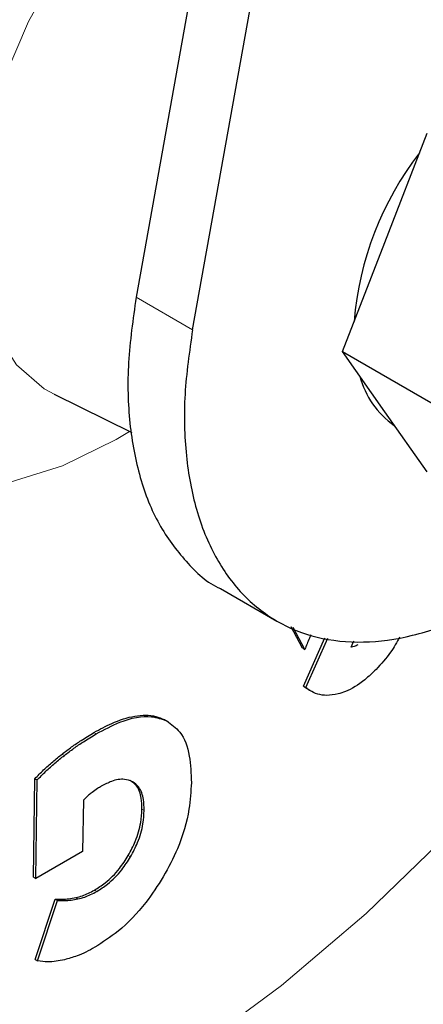
# Model space of a CAD drawing. Units: millimetres. Extents: x 0 to 210, y 0 to 297.
# Drawn here: x 163 to 164, y 87 to 88 of the extents above; entities that cross this region are included whole.
import ezdxf

# ---------------------------------------------------------------- set-up
doc = ezdxf.new("R2010")
doc.units = ezdxf.units.MM

msp = doc.modelspace()

# ---------------------------------------------------------------- linework, layer by layer
at = {"color": 7, "linetype": 'Continuous', "lineweight": 25}
for p, q in [((163.59112, 89.90827), (163.25786, 88.04896)), ((163.34625, 87.99793), (163.67951, 89.85725)), ((163.64719, 88.13495), (163.71353, 88.30594)), ((163.58085, 87.96397), (163.64719, 88.13495)), ((163.58085, 87.96397), (163.75477, 87.86357)), ((163.64719, 87.86958), (163.58085, 87.96397)), ((163.1296, 87.89696), (163.25103, 87.83689)), ((163.71353, 87.77519), (163.64719, 87.86958)), ((163.39008, 87.59262), (163.47847, 87.5416)), ((163.51859, 87.49894), (163.50055, 87.53276)), ((163.52213, 87.4969), (163.50366, 87.53151)), ((163.52008, 87.43946), (163.55364, 87.51518)), ((163.52361, 87.43742), (163.55788, 87.51473)), ((163.59468, 87.50057), (163.59895, 87.51041)), ((163.51859, 87.49894), (163.52213, 87.4969)), ((163.52008, 87.43946), (163.52361, 87.43742)), ((163.52781, 87.4341), (163.53134, 87.43206)), ((163.30806, 87.38385), (163.30452, 87.38589)), ((163.0973, 87.14018), (163.09938, 87.29463)), ((163.09938, 87.29463), (163.10291, 87.29259)), ((163.10083, 87.13814), (163.10291, 87.29259)), ((163.17524, 87.26072), (163.17415, 87.18052)), ((163.17415, 87.18052), (163.10083, 87.13814)), ((163.0973, 87.14018), (163.10083, 87.13814)), ((163.09997, 87.01107), (163.13101, 87.10595)), ((163.10351, 87.00903), (163.13455, 87.10391)), ((163.13101, 87.10595), (163.13455, 87.10391)), ((163.09997, 87.01107), (163.10351, 87.00903))]:
    msp.add_line(p, q, dxfattribs=at)
at = {"color": 8, "linetype": 'Continuous', "lineweight": 18}
for p, q in [((163.25786, 88.04896), (163.34625, 87.99793)), ((163.30221, 87.38716), (163.30575, 87.38512)), ((163.19191, 87.36696), (163.19545, 87.36492)), ((163.14194, 87.33312), (163.14547, 87.33108)), ((163.26695, 87.24694), (163.27048, 87.24489)), ((163.24566, 87.1743), (163.24919, 87.17226)), ((163.19259, 87.11988), (163.19613, 87.11783)), ((163.16329, 87.10821), (163.16682, 87.10616))]:
    msp.add_line(p, q, dxfattribs=at)
at = {"color": 8, "linetype": 'Continuous', "lineweight": 18, "flags": 128}
for points in [[(163.35081, 86.87063), (163.48561, 86.97063), (163.61807, 87.08355), (163.74704, 87.20841), (163.87144, 87.34416), (163.9902, 87.48963), (164.10231, 87.64359), (164.2068, 87.80473), (164.3028, 87.97165), (164.38948, 88.14295), (164.4661, 88.31717), (164.532, 88.4928), (164.58663, 88.66836), (164.62952, 88.84236), (164.66031, 89.01329), (164.66106, 89.01853)], [(163.39274, 88.82619), (163.32339, 88.77871), (163.25632, 88.71837), (163.19366, 88.64709), (163.13744, 88.56717), (163.08947, 88.48119), (163.05127, 88.39189), (163.02409, 88.30216), (163.0088, 88.21487), (163.00588, 88.13284), (163.01543, 88.0587), (163.03714, 87.99482), (163.07033, 87.94327), (163.11391, 87.90571), (163.1304, 87.89657)], [(163.24739, 87.83869), (163.22639, 87.82611), (163.14264, 87.78501), (163.06076, 87.75933)]]:
    msp.add_lwpolyline(points, dxfattribs=at)
at = {"color": 7, "linetype": 'Continuous', "lineweight": 25}
for centre, radius, start, end in [((164.09687, 87.97007), 0.49939, 142.31156, 175.27708), ((163.74027, 87.96066), 0.13686, 195.00447, 235.19687)]:
    msp.add_arc(centre, radius, start, end, dxfattribs=at)
at = {"color": 8, "linetype": 'Continuous', "lineweight": 18}
for points, knots in [([(163.66944, 85.99745), (163.59122, 85.95548), (163.43238, 85.87025), (163.19427, 85.78614), (162.97649, 85.74116), (162.78287, 85.73128), (162.61363, 85.74776), (162.45414, 85.79004), (162.30656, 85.85865), (162.17337, 85.95218), (162.05703, 86.06919), (161.95813, 86.20753), (161.86999, 86.38023), (161.79962, 86.59109), (161.75512, 86.84036), (161.74067, 87.10576), (161.75512, 87.38785), (161.79962, 87.6885), (161.87, 87.98061), (161.95813, 88.25506), (162.05704, 88.5076), (162.17338, 88.75893), (162.30657, 89.00624), (162.45415, 89.24523), (162.61364, 89.47168), (162.78288, 89.68348), (162.97648, 89.89745), (163.19438, 90.10246), (163.37641, 90.25282), (163.47855, 90.31761), (163.50017, 90.33133)], [0, 0, 0, 0, 0.0399366, 0.0811117, 0.1234408, 0.1565352, 0.1896265, 0.2234251, 0.2572205, 0.2910191, 0.3248144, 0.3579089, 0.3910001, 0.433332, 0.4745064, 0.5144409, 0.5543783, 0.5955526, 0.6378817, 0.6709761, 0.7040674, 0.737866, 0.7716614, 0.80546, 0.8392554, 0.8723498, 0.905441, 0.947773, 0.9889466, 1, 1, 1, 1]), ([(165.36444, 90.24618), (165.36894, 90.23998), (165.40641, 90.18844), (165.46753, 90.05653), (165.53964, 89.8478), (165.58365, 89.59793), (165.59823, 89.33268), (165.58374, 89.05056), (165.53925, 88.74992), (165.46888, 88.45781), (165.38074, 88.18335), (165.28183, 87.93082), (165.1655, 87.67949), (165.0323, 87.43218), (164.88473, 87.19318), (164.72523, 86.96675), (164.55599, 86.75487), (164.36238, 86.54121), (164.1446, 86.33475), (163.90649, 86.14395), (163.74765, 86.04578), (163.66944, 85.99745)], [0, 0, 0, 0, 0.0066896, 0.055678, 0.1183463, 0.179301, 0.2384201, 0.2975435, 0.3584981, 0.4211622, 0.4701553, 0.5191437, 0.5691793, 0.6192101, 0.6692456, 0.7192764, 0.7682695, 0.8172579, 0.8799262, 0.9408798, 1, 1, 1, 1]), ([(163.66944, 86.2051), (163.59854, 86.16706), (163.45454, 86.0898), (163.23868, 86.01354), (163.04126, 85.97277), (162.86574, 85.96381), (162.71232, 85.97875), (162.56773, 86.01708), (162.43395, 86.07927), (162.3132, 86.16406), (162.20774, 86.27013), (162.11808, 86.39554), (162.03818, 86.5521), (161.97438, 86.74325), (161.93404, 86.96922), (161.92094, 87.20982), (161.93404, 87.46554), (161.97438, 87.73809), (162.03818, 88.00289), (162.11807, 88.2517), (162.20773, 88.48063), (162.3132, 88.70848), (162.43394, 88.93267), (162.56773, 89.14933), (162.71231, 89.3546), (162.86574, 89.54665), (163.04124, 89.74046), (163.23872, 89.92707), (163.42693, 90.07985), (163.54296, 90.15237), (163.58593, 90.17922)], [0, 0, 0, 0, 0.0394163, 0.0800549, 0.1218369, 0.1544981, 0.1871626, 0.2205188, 0.2538784, 0.2872345, 0.3205941, 0.3532553, 0.3859198, 0.4276988, 0.4683382, 0.5077568, 0.5471723, 0.5878116, 0.6295937, 0.6622548, 0.6949194, 0.7282755, 0.7616352, 0.7949913, 0.8283509, 0.861012, 0.8936766, 0.9354556, 0.9760958, 1, 1, 1, 1]), ([(165.2442, 89.98872), (165.26041, 89.95867), (165.30886, 89.86885), (165.36393, 89.69454), (165.40498, 89.46936), (165.41789, 89.22856), (165.40484, 88.97289), (165.36449, 88.70032), (165.3007, 88.43552), (165.2208, 88.18671), (165.13114, 87.95779), (165.02567, 87.72994), (164.90493, 87.50575), (164.77115, 87.28909), (164.62656, 87.08383), (164.47314, 86.89174), (164.29762, 86.69805), (164.1002, 86.51089), (163.88434, 86.33792), (163.74034, 86.24892), (163.66944, 86.2051)], [0, 0, 0, 0, 0.0322829, 0.0964994, 0.1589641, 0.2195524, 0.280136, 0.3426007, 0.4068219, 0.4570237, 0.5072308, 0.5585008, 0.6097762, 0.6610462, 0.7123216, 0.7625234, 0.8127305, 0.8769469, 0.9394129, 1, 1, 1, 1])]:
    msp.add_open_spline(points, degree=3, knots=knots, dxfattribs=at)
at = {"color": 7, "linetype": 'Continuous', "lineweight": 25}
for points, knots in [([(163.25786, 88.04896), (163.25295, 88.01447), (163.24314, 87.94548), (163.24596, 87.85016), (163.26216, 87.76478), (163.29161, 87.69097), (163.33515, 87.63401), (163.3688, 87.60108), (163.39006, 87.59264), (163.39009, 87.59263)], [0, 0, 0, 0, 0.1666355, 0.333272, 0.4999095, 0.666548, 0.833189, 0.9998291, 1, 1, 1, 1]), ([(163.34625, 87.99793), (163.34136, 87.96391), (163.33146, 87.89486), (163.33432, 87.80002), (163.35031, 87.71392), (163.37992, 87.64094), (163.42253, 87.58173), (163.47623, 87.53905), (163.54046, 87.51333), (163.61226, 87.50578), (163.69089, 87.51643), (163.77267, 87.54494), (163.85698, 87.59054), (163.93898, 87.65284), (163.99406, 87.7009), (164.01874, 87.72998), (164.01912, 87.73042)], [0, 0, 0, 0, 0.0758186, 0.1538356, 0.2296548, 0.3076736, 0.383481, 0.4614862, 0.5372919, 0.6152943, 0.6911216, 0.7691482, 0.844984, 0.9230209, 0.9988298, 1, 1, 1, 1]), ([(163.53177, 87.52026), (163.53091, 87.51843), (163.52728, 87.51071), (163.52435, 87.50288), (163.52213, 87.4969)], [0, 0, 0, 0, 0.2372095, 1, 1, 1, 1]), ([(163.67056, 87.51651), (163.66609, 87.50838), (163.6557, 87.48948), (163.64159, 87.4744), (163.63355, 87.46581)], [0, 0, 0, 0, 0.4298828, 1, 1, 1, 1]), ([(163.60532, 87.50446), (163.60433, 87.50387), (163.60234, 87.50269), (163.59871, 87.50118), (163.59623, 87.50081), (163.59468, 87.50057)], [0, 0, 0, 0, 0.2719952, 0.5440056, 1, 1, 1, 1]), ([(163.63355, 87.46581), (163.62774, 87.46021), (163.61229, 87.44534), (163.59159, 87.43264), (163.57804, 87.42852), (163.57427, 87.42737)], [0, 0, 0, 0, 0.3031347, 0.8058939, 1, 1, 1, 1]), ([(163.52799, 87.43448), (163.52744, 87.43463), (163.52434, 87.43545), (163.522, 87.43765), (163.52008, 87.43946)], [0, 0, 0, 0, 0.17646796, 1, 1, 1, 1]), ([(163.57427, 87.42737), (163.56816, 87.42628), (163.55154, 87.42331), (163.53494, 87.4289), (163.52568, 87.43587), (163.52361, 87.43742)], [0, 0, 0, 0, 0.3108563, 0.8466496, 1, 1, 1, 1]), ([(162.23885, 85.56508), (162.2444, 85.56351), (162.29861, 85.54816), (162.40232, 85.53503), (162.54912, 85.52569), (162.69578, 85.5317), (162.84567, 85.55098), (162.99808, 85.58398), (163.15205, 85.63033), (163.30667, 85.68969), (163.46109, 85.76157), (163.6145, 85.84537), (163.76617, 85.94047), (163.9154, 86.04617), (164.06157, 86.16175), (164.20401, 86.28641), (164.34199, 86.4192), (164.47461, 86.55886), (164.60048, 86.70337), (164.71664, 86.84826), (164.81708, 86.98367), (164.90136, 87.10541), (164.99014, 87.24067), (165.04877, 87.33948), (165.08565, 87.40165)], [0, 0, 0, 0, 0.005902, 0.0576119, 0.1051493, 0.1533456, 0.2021515, 0.251462, 0.3011379, 0.3510347, 0.4010237, 0.4510015, 0.500868, 0.5505731, 0.6000733, 0.6493176, 0.6982297, 0.7466707, 0.7943521, 0.8405699, 0.8830816, 0.9171944, 0.9479056, 1, 1, 1, 1]), ([(163.19191, 87.36696), (163.20117, 87.372), (163.22285, 87.38379), (163.25626, 87.39451), (163.28413, 87.39492), (163.29779, 87.38905), (163.30221, 87.38716)], [0, 0, 0, 0, 0.2307773, 0.5404472, 0.8513207, 1, 1, 1, 1]), ([(163.19545, 87.36492), (163.20781, 87.37148), (163.23781, 87.38738), (163.27704, 87.39572), (163.29813, 87.38793), (163.30575, 87.38512)], [0, 0, 0, 0, 0.3094287, 0.7507099, 1, 1, 1, 1]), ([(163.30575, 87.38512), (163.31306, 87.37993), (163.32993, 87.36796), (163.34292, 87.33316), (163.34392, 87.30263), (163.34439, 87.28828)], [0, 0, 0, 0, 0.2883233, 0.665284, 1, 1, 1, 1]), ([(163.14194, 87.33312), (163.1469, 87.33689), (163.15683, 87.34443), (163.17352, 87.35589), (163.18522, 87.36294), (163.19191, 87.36696)], [0, 0, 0, 0, 0.2998659, 0.5997312, 1, 1, 1, 1]), ([(163.14547, 87.33108), (163.15044, 87.33485), (163.16037, 87.34239), (163.17705, 87.35385), (163.18876, 87.36089), (163.19545, 87.36492)], [0, 0, 0, 0, 0.2998659, 0.5997312, 1, 1, 1, 1]), ([(163.09938, 87.29463), (163.10385, 87.29924), (163.11297, 87.30862), (163.12724, 87.32138), (163.13703, 87.3292), (163.14194, 87.33312)], [0, 0, 0, 0, 0.3252922, 0.6617093, 1, 1, 1, 1]), ([(163.10291, 87.29259), (163.10739, 87.2972), (163.1165, 87.30658), (163.13078, 87.31934), (163.14057, 87.32716), (163.14547, 87.33108)], [0, 0, 0, 0, 0.3252923, 0.6617093, 1, 1, 1, 1]), ([(163.25232, 87.28981), (163.24824, 87.29144), (163.23874, 87.29522), (163.22132, 87.29208), (163.20875, 87.28551), (163.20335, 87.28269)], [0, 0, 0, 0, 0.30067298, 0.69934721, 1, 1, 1, 1]), ([(163.20335, 87.28269), (163.20142, 87.28154), (163.19657, 87.27866), (163.19175, 87.27511), (163.18883, 87.27297)], [0, 0, 0, 0, 0.3963605, 1, 1, 1, 1]), ([(163.26695, 87.24694), (163.26678, 87.25276), (163.26637, 87.26678), (163.2605, 87.2832), (163.25225, 87.28929), (163.24878, 87.29185)], [0, 0, 0, 0, 0.2915444, 0.7021824, 1, 1, 1, 1]), ([(163.27048, 87.24489), (163.27031, 87.25072), (163.26991, 87.26474), (163.26404, 87.28116), (163.25579, 87.28725), (163.25232, 87.28981)], [0, 0, 0, 0, 0.2915444, 0.7021824, 1, 1, 1, 1]), ([(163.34439, 87.28828), (163.3436, 87.27467), (163.34171, 87.24206), (163.32695, 87.19015), (163.30828, 87.1554), (163.30048, 87.14087)], [0, 0, 0, 0, 0.2939131, 0.7047526, 1, 1, 1, 1]), ([(163.18883, 87.27297), (163.18705, 87.27154), (163.18242, 87.26784), (163.17797, 87.26343), (163.17524, 87.26072)], [0, 0, 0, 0, 0.3860113, 1, 1, 1, 1]), ([(163.24566, 87.1743), (163.24954, 87.18163), (163.25858, 87.19867), (163.26565, 87.22418), (163.26656, 87.24011), (163.26695, 87.24694)], [0, 0, 0, 0, 0.3010323, 0.7008299, 1, 1, 1, 1]), ([(163.24919, 87.17226), (163.25308, 87.17958), (163.26212, 87.19663), (163.26918, 87.22214), (163.27009, 87.23807), (163.27048, 87.24489)], [0, 0, 0, 0, 0.3010323, 0.7008299, 1, 1, 1, 1]), ([(163.19259, 87.11988), (163.19828, 87.1235), (163.21187, 87.13217), (163.23076, 87.15098), (163.24122, 87.16736), (163.24566, 87.1743)], [0, 0, 0, 0, 0.2933795, 0.7004016, 1, 1, 1, 1]), ([(163.19613, 87.11783), (163.20182, 87.12146), (163.2154, 87.13013), (163.2343, 87.14894), (163.24476, 87.16532), (163.24919, 87.17226)], [0, 0, 0, 0, 0.2933795, 0.7004016, 1, 1, 1, 1]), ([(163.30048, 87.14087), (163.29168, 87.12713), (163.27102, 87.09484), (163.23315, 87.05614), (163.20541, 87.03829), (163.19322, 87.03044)], [0, 0, 0, 0, 0.2936129, 0.6895924, 1, 1, 1, 1]), ([(163.16329, 87.10821), (163.16678, 87.10908), (163.17632, 87.11148), (163.18628, 87.11662), (163.19259, 87.11988)], [0, 0, 0, 0, 0.3663863, 1, 1, 1, 1]), ([(163.16682, 87.10616), (163.17032, 87.10704), (163.17985, 87.10944), (163.18982, 87.11458), (163.19613, 87.11783)], [0, 0, 0, 0, 0.3663863, 1, 1, 1, 1]), ([(163.13101, 87.10595), (163.13474, 87.10581), (163.14179, 87.10556), (163.15254, 87.10619), (163.1597, 87.10753), (163.16329, 87.10821)], [0, 0, 0, 0, 0.3596379, 0.6789971, 1, 1, 1, 1]), ([(163.13455, 87.10391), (163.13828, 87.10377), (163.14533, 87.10352), (163.15608, 87.10415), (163.16324, 87.10549), (163.16682, 87.10616)], [0, 0, 0, 0, 0.3596379, 0.6789971, 1, 1, 1, 1]), ([(163.19322, 87.03044), (163.18855, 87.02787), (163.17922, 87.02273), (163.16326, 87.01577), (163.15226, 87.01269), (163.14576, 87.01087)], [0, 0, 0, 0, 0.2904089, 0.5808303, 1, 1, 1, 1]), ([(163.14576, 87.01087), (163.14134, 87.00997), (163.13249, 87.00817), (163.11822, 87.00725), (163.10888, 87.00838), (163.10351, 87.00903)], [0, 0, 0, 0, 0.2978892, 0.5957793, 1, 1, 1, 1])]:
    msp.add_open_spline(points, degree=3, knots=knots, dxfattribs=at)

doc.saveas('drawing.dxf')
